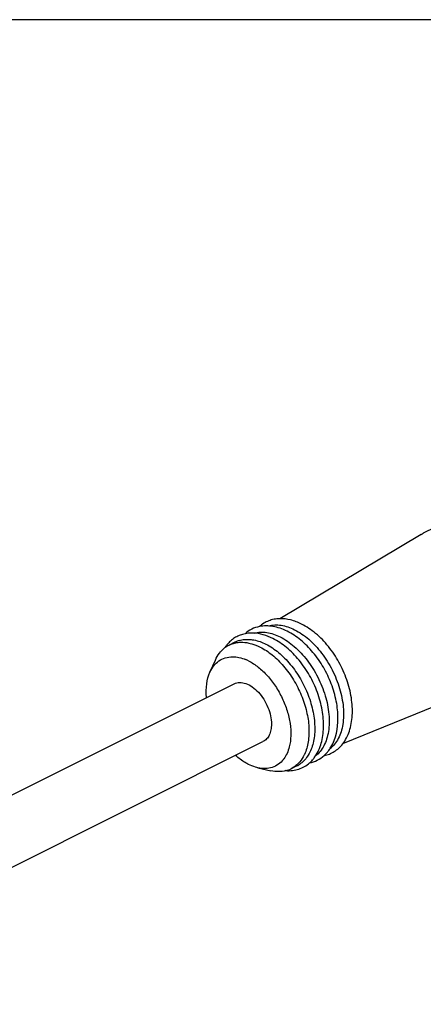
# Model space of a CAD drawing. Units: inches. Extents: x 0.7 to 21.3, y 0.5 to 16.
# Drawn here: x 18.9 to 19.7, y 13.8 to 15.8 of the extents above; entities that cross this region are included whole.
import ezdxf

# ---------------------------------------------------------------- set-up
doc = ezdxf.new("R2010")
doc.units = ezdxf.units.IN
doc.header["$LTSCALE"] = 1.21
doc.header["$MEASUREMENT"] = 0
doc.layers.get('0').update_dxf_attribs({"linetype": 'CONTINUOUS'})
doc.layers.add('AXIS', color=7, linetype='CONTINUOUS')

msp = doc.modelspace()

# ---------------------------------------------------------------- linework, layer by layer
at = {"color": 7, "linetype": 'CONTINUOUS'}
for p, q in [((21.05, 15.75), (0.964, 15.75)), ((19.2633, 14.4873), (19.2739, 14.5108)), ((19.3559, 14.3022), (19.381, 14.2966))]:
    msp.add_line(p, q, dxfattribs=at)
for centre, radius, start, end in [((19.3624, 14.5127), 0.052, 104.9138, 106.2347), ((19.3232, 14.4942), 0.051, 116.6193, 128.1597), ((19.3342, 14.4999), 0.0508, 106.2118, 116.5198), ((19.2986, 14.4305), 0.0879, 63.3879, 67.4113), ((19.4413, 14.3737), 0.0641, 311.6566, 318.5672), ((19.3638, 14.3509), 0.0527, 322.0549, 323.2005), ((19.4085, 14.3513), 0.0507, 296.5924, 306.3007), ((19.4135, 14.3598), 0.0641, 311.6842, 318.5697), ((19.4356, 14.3662), 0.0519, 306.2745, 308.159), ((19.3974, 14.3457), 0.0507, 284.7411, 296.5491)]:
    msp.add_arc(centre, radius, start, end, dxfattribs=at)
for points, knots in [([(19.3981, 14.5908), (19.3944, 14.5907), (19.3872, 14.5899), (19.3769, 14.5869), (19.3673, 14.5822), (19.3616, 14.5779), (19.359, 14.5756)], [0, 0, 0, 0, 0.255402, 0.504406, 0.751137, 1, 1, 1, 1]), ([(19.4127, 14.5665), (19.4082, 14.5687), (19.3992, 14.5725), (19.3855, 14.5761), (19.372, 14.5773), (19.3632, 14.5765), (19.359, 14.5756)], [0, 0, 0, 0, 0.270378, 0.526153, 0.768453, 1, 1, 1, 1]), ([(19.3768, 14.5768), (19.3806, 14.5779), (19.3887, 14.5791), (19.4012, 14.5783), (19.4143, 14.5751), (19.4228, 14.5715), (19.427, 14.5694)], [0, 0, 0, 0, 0.22781, 0.467866, 0.724524, 1, 1, 1, 1]), ([(19.4405, 14.5804), (19.4337, 14.5838), (19.4199, 14.5892), (19.4051, 14.591), (19.3981, 14.5908)], [0, 0, 0, 0, 0.521482, 1, 1, 1, 1]), ([(19.52, 14.3485), (19.5227, 14.3521), (19.5277, 14.36), (19.5333, 14.3732), (19.537, 14.388), (19.5395, 14.4096), (19.5377, 14.4385), (19.5288, 14.4733), (19.5138, 14.5069), (19.4935, 14.5373), (19.4692, 14.5626), (19.4502, 14.5755), (19.4405, 14.5804)], [0, 0, 0, 0, 0.050022, 0.102844, 0.158731, 0.217661, 0.343366, 0.476774, 0.613565, 0.74926, 0.879415, 1, 1, 1, 1]), ([(19.3312, 14.5617), (19.328, 14.561), (19.3217, 14.5593), (19.3129, 14.555), (19.3048, 14.5494), (19.3001, 14.5448), (19.2979, 14.5423)], [0, 0, 0, 0, 0.249751, 0.4972, 0.746087, 1, 1, 1, 1]), ([(19.359, 14.5756), (19.3539, 14.5746), (19.3438, 14.5712), (19.3351, 14.5652), (19.3312, 14.5617)], [0, 0, 0, 0, 0.500009, 1, 1, 1, 1]), ([(19.3481, 14.5629), (19.3467, 14.563), (19.341, 14.5631), (19.3354, 14.5625), (19.3312, 14.5617)], [0, 0, 0, 0, 0.255506, 1, 1, 1, 1]), ([(19.3848, 14.5526), (19.3789, 14.5555), (19.367, 14.5603), (19.3543, 14.5626), (19.3481, 14.5629)], [0, 0, 0, 0, 0.518634, 1, 1, 1, 1]), ([(19.349, 14.5629), (19.3528, 14.5639), (19.3609, 14.5651), (19.3734, 14.5644), (19.3864, 14.5612), (19.3949, 14.5576), (19.3992, 14.5555)], [0, 0, 0, 0, 0.227814, 0.467873, 0.724531, 1, 1, 1, 1]), ([(19.4972, 14.3421), (19.5071, 14.3586), (19.5119, 14.3844), (19.5103, 14.4146), (19.507, 14.4371), (19.4988, 14.4652), (19.4836, 14.4971), (19.4636, 14.5258), (19.4401, 14.5496), (19.422, 14.5618), (19.4127, 14.5665)], [0, 0, 0, 0, 0.220599, 0.283129, 0.347748, 0.481244, 0.61724, 0.751655, 0.88045, 1, 1, 1, 1]), ([(19.427, 14.5694), (19.4368, 14.5645), (19.456, 14.551), (19.4805, 14.5243), (19.5007, 14.492), (19.515, 14.4566), (19.5222, 14.4209), (19.5219, 14.3922), (19.5172, 14.3719), (19.512, 14.3589), (19.5048, 14.3478), (19.4988, 14.3418), (19.4956, 14.3392)], [0, 0, 0, 0, 0.121393, 0.25618, 0.398569, 0.541262, 0.676894, 0.7995, 0.854986, 0.906513, 0.954551, 1, 1, 1, 1]), ([(19.2979, 14.5423), (19.2973, 14.5417), (19.2951, 14.5391), (19.2931, 14.5363), (19.2917, 14.5342)], [0, 0, 0, 0, 0.246816, 1, 1, 1, 1]), ([(19.3004, 14.5398), (19.303, 14.5411), (19.3087, 14.5434), (19.3147, 14.5446), (19.3177, 14.5449)], [0, 0, 0, 0, 0.495164, 1, 1, 1, 1]), ([(19.3177, 14.5449), (19.3194, 14.5451), (19.3264, 14.5456), (19.3335, 14.5448), (19.3387, 14.5437)], [0, 0, 0, 0, 0.241146, 1, 1, 1, 1]), ([(19.32, 14.5487), (19.3233, 14.5497), (19.3303, 14.551), (19.3375, 14.5509), (19.3411, 14.5506)], [0, 0, 0, 0, 0.489355, 1, 1, 1, 1]), ([(19.3387, 14.5437), (19.3405, 14.5433), (19.3479, 14.5415), (19.355, 14.5386), (19.3602, 14.536)], [0, 0, 0, 0, 0.239463, 1, 1, 1, 1]), ([(19.3411, 14.5506), (19.3436, 14.5504), (19.354, 14.5489), (19.3641, 14.5452), (19.3714, 14.5416)], [0, 0, 0, 0, 0.235419, 1, 1, 1, 1]), ([(19.3714, 14.5416), (19.3801, 14.5372), (19.3973, 14.5255), (19.4198, 14.5025), (19.4391, 14.4746), (19.454, 14.4434), (19.4621, 14.416), (19.4654, 14.3943), (19.4663, 14.3788), (19.4655, 14.3641), (19.4625, 14.3464), (19.4578, 14.334), (19.4535, 14.3269)], [0, 0, 0, 0, 0.117142, 0.246365, 0.383415, 0.522765, 0.658528, 0.723422, 0.785524, 0.84441, 0.899823, 1, 1, 1, 1]), ([(19.4671, 14.3246), (19.4723, 14.3322), (19.478, 14.3456), (19.482, 14.3647), (19.4838, 14.3862), (19.4813, 14.4146), (19.472, 14.4486), (19.4568, 14.4813), (19.4367, 14.5108), (19.4128, 14.5353), (19.3943, 14.5478), (19.3848, 14.5526)], [0, 0, 0, 0, 0.103961, 0.16053, 0.220011, 0.346318, 0.479665, 0.615909, 0.750789, 0.880088, 1, 1, 1, 1]), ([(19.3992, 14.5555), (19.409, 14.5506), (19.4282, 14.5371), (19.4526, 14.5104), (19.4728, 14.4781), (19.4871, 14.4427), (19.4944, 14.407), (19.494, 14.3783), (19.4894, 14.358), (19.4841, 14.345), (19.477, 14.3339), (19.471, 14.3279), (19.4677, 14.3253)], [0, 0, 0, 0, 0.121391, 0.256176, 0.398562, 0.541254, 0.676886, 0.799495, 0.854982, 0.906511, 0.95455, 1, 1, 1, 1]), ([(19.2739, 14.5108), (19.276, 14.5154), (19.281, 14.5241), (19.2879, 14.5313), (19.2917, 14.5343)], [0, 0, 0, 0, 0.516976, 1, 1, 1, 1]), ([(19.3602, 14.536), (19.3686, 14.5318), (19.385, 14.5208), (19.4068, 14.4991), (19.4257, 14.4726), (19.4407, 14.4431), (19.4508, 14.4121), (19.4555, 14.3816), (19.4545, 14.3533), (19.4496, 14.3359), (19.4461, 14.3283)], [0, 0, 0, 0, 0.115751, 0.243106, 0.378299, 0.516356, 0.651917, 0.779964, 0.896605, 1, 1, 1, 1]), ([(19.2633, 14.4873), (19.2653, 14.4917), (19.2701, 14.4999), (19.2769, 14.5064), (19.2806, 14.509)], [0, 0, 0, 0, 0.517867, 1, 1, 1, 1]), ([(19.2806, 14.509), (19.2844, 14.5117), (19.2929, 14.5159), (19.3023, 14.5171), (19.3071, 14.5171)], [0, 0, 0, 0, 0.492016, 1, 1, 1, 1]), ([(19.3071, 14.5171), (19.3112, 14.5171), (19.3199, 14.5161), (19.3282, 14.5134), (19.3323, 14.5117)], [0, 0, 0, 0, 0.480241, 1, 1, 1, 1]), ([(19.3379, 14.5091), (19.3445, 14.5058), (19.3576, 14.4973), (19.3751, 14.4806), (19.3907, 14.4603), (19.4035, 14.4374), (19.4131, 14.413), (19.4188, 14.3885), (19.4204, 14.3649), (19.4186, 14.3498), (19.4168, 14.3429)], [0, 0, 0, 0, 0.113291, 0.237271, 0.368988, 0.504462, 0.639279, 0.769103, 0.890194, 1, 1, 1, 1]), ([(19.2567, 14.4385), (19.2559, 14.4473), (19.256, 14.464), (19.2602, 14.4802), (19.2633, 14.4873)], [0, 0, 0, 0, 0.53138, 1, 1, 1, 1]), ([(19.4838, 14.3258), (19.4874, 14.3265), (19.4943, 14.3285), (19.504, 14.3335), (19.5127, 14.3401), (19.5177, 14.3456), (19.52, 14.3485)], [0, 0, 0, 0, 0.248689, 0.495273, 0.744297, 1, 1, 1, 1]), ([(19.4168, 14.3429), (19.4157, 14.3385), (19.4129, 14.3303), (19.4085, 14.3227), (19.406, 14.3193)], [0, 0, 0, 0, 0.519735, 1, 1, 1, 1]), ([(19.4894, 14.3313), (19.4901, 14.3321), (19.493, 14.3355), (19.4955, 14.3392), (19.4972, 14.3421)], [0, 0, 0, 0, 0.245766, 1, 1, 1, 1]), ([(19.3379, 14.3088), (19.3358, 14.3098), (19.3268, 14.3148), (19.3186, 14.321), (19.3128, 14.3262)], [0, 0, 0, 0, 0.237401, 1, 1, 1, 1]), ([(19.4054, 14.3185), (19.4026, 14.3149), (19.3961, 14.3085), (19.388, 14.3044), (19.3838, 14.303)], [0, 0, 0, 0, 0.507257, 1, 1, 1, 1]), ([(19.4102, 14.2968), (19.4145, 14.2965), (19.4229, 14.2967), (19.4352, 14.2993), (19.4464, 14.3044), (19.4531, 14.3092), (19.4561, 14.3119)], [0, 0, 0, 0, 0.258487, 0.507806, 0.753061, 1, 1, 1, 1]), ([(19.4345, 14.311), (19.4324, 14.3089), (19.4279, 14.3048), (19.4227, 14.3017), (19.4201, 14.3003)], [0, 0, 0, 0, 0.504742, 1, 1, 1, 1]), ([(19.4461, 14.3283), (19.4453, 14.3267), (19.4421, 14.3205), (19.438, 14.3148), (19.4345, 14.311)], [0, 0, 0, 0, 0.260364, 1, 1, 1, 1]), ([(19.4535, 14.3269), (19.4515, 14.3237), (19.447, 14.3176), (19.4415, 14.3125), (19.4385, 14.3104)], [0, 0, 0, 0, 0.511188, 1, 1, 1, 1]), ([(19.456, 14.3119), (19.4612, 14.3129), (19.4712, 14.3163), (19.48, 14.3223), (19.4839, 14.3258)], [0, 0, 0, 0, 0.500009, 1, 1, 1, 1]), ([(19.4615, 14.3173), (19.462, 14.3179), (19.464, 14.3202), (19.4658, 14.3227), (19.4671, 14.3246)], [0, 0, 0, 0, 0.247163, 1, 1, 1, 1]), ([(19.3559, 14.3022), (19.3544, 14.3026), (19.3482, 14.3042), (19.3423, 14.3066), (19.3379, 14.3088)], [0, 0, 0, 0, 0.239843, 1, 1, 1, 1]), ([(19.3838, 14.303), (19.3795, 14.3016), (19.3701, 14.3001), (19.3606, 14.3012), (19.3559, 14.3022)], [0, 0, 0, 0, 0.482085, 1, 1, 1, 1]), ([(19.4103, 14.2967), (19.4057, 14.2955), (19.3958, 14.2943), (19.3859, 14.2955), (19.381, 14.2966)], [0, 0, 0, 0, 0.483119, 1, 1, 1, 1])]:
    msp.add_open_spline(points, degree=3, knots=knots, dxfattribs=at)
at = {"layer": 'AXIS', "color": 7, "linetype": 'CONTINUOUS'}
for p, q in [((19.7761, 14.8063), (19.6759, 14.7562)), ((19.6719, 14.754), (19.3982, 14.5903)), ((19.6719, 14.754), (19.6759, 14.7562)), ((19.3115, 14.5454), (19.3004, 14.5398)), ((18.2931, 13.9565), (19.3099, 14.4649)), ((19.8144, 14.4691), (19.5199, 14.3486)), ((18.3491, 13.8445), (19.3659, 14.3529)), ((19.4312, 14.3059), (19.4201, 14.3003))]:
    msp.add_line(p, q, dxfattribs=at)
for points, knots in [([(19.3099, 14.4649), (19.3132, 14.4666), (19.321, 14.4683), (19.3334, 14.4658), (19.3459, 14.459), (19.3576, 14.4485), (19.3678, 14.435), (19.3758, 14.4195), (19.3809, 14.4033), (19.3822, 14.3922), (19.3822, 14.3868)], [0, 0, 0, 0, 0.0905, 0.191273, 0.307364, 0.438235, 0.57957, 0.724966, 0.867304, 1, 1, 1, 1]), ([(19.3822, 14.3868), (19.3822, 14.383), (19.3816, 14.3757), (19.3785, 14.3658), (19.3733, 14.3579), (19.3685, 14.3542), (19.3659, 14.3529)], [0, 0, 0, 0, 0.289746, 0.549586, 0.782846, 1, 1, 1, 1])]:
    msp.add_open_spline(points, degree=3, knots=knots, dxfattribs=at)

doc.saveas('drawing.dxf')
